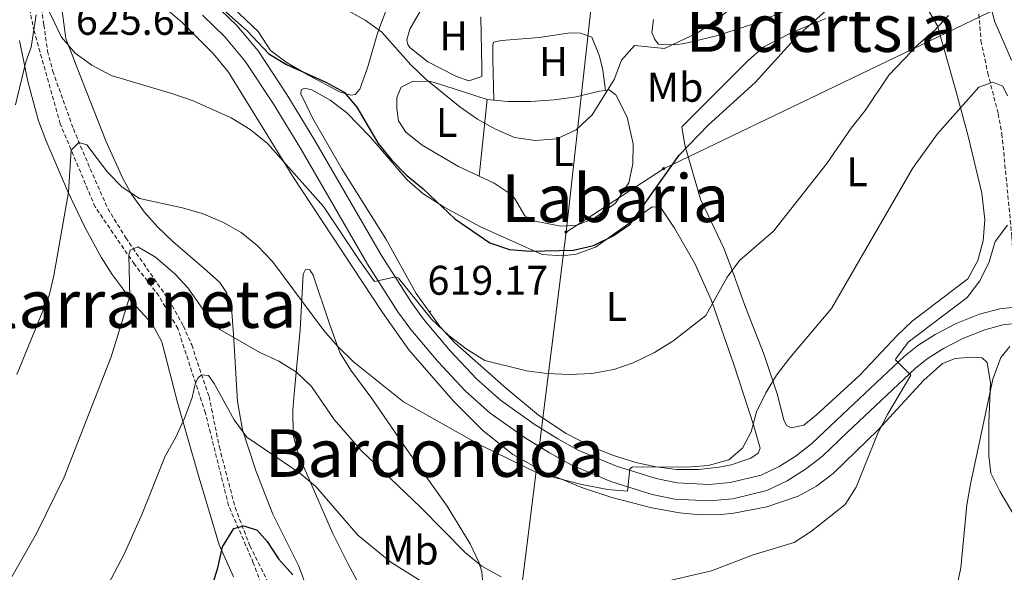
# Model space of a CAD drawing. Units: metres. Extents: x 575866 to 580354, y 4728454 to 4731474.
# Drawn here: x 577755 to 577993, y 4729588 to 4729721 of the extents above; entities that cross this region are included whole.
import ezdxf
from ezdxf.enums import TextEntityAlignment as Align

# ---------------------------------------------------------------- set-up
doc = ezdxf.new("R2010")
doc.units = ezdxf.units.M
doc.header["$MEASUREMENT"] = 0
doc.linetypes.add('TRAZOSX2', pattern=[1.5, 1, -0.5])
for name, color, linetype, lineweight in [('Carátula', 7, 'Continuous', 5), ('Level 11', 142, 'TRAZOSX2', 13), ('Level 21', 19, 'Continuous', 0), ('Level 32', 19, 'Continuous', 0), ('Level 36', 19, 'Continuous', 40), ('Level 37', 92, 'Continuous', 0), ('Level 4', 36, 'Continuous', 30), ('Level 41', 19, 'Continuous', 0), ('Level 45', 19, 'Continuous', 0), ('Level 5', 36, 'Continuous', 0), ('Level 54', 13, 'Continuous', 0), ('Level 7', 1, 'Continuous', 0)]:
    doc.layers.add(name, color=color, linetype=linetype, lineweight=lineweight)
doc.styles.add('Arial', font='ARIAL.TTF', dxfattribs={"height": 0.2})

# ---------------------------------------------------------------- blocks, each defined once
blk = doc.blocks.new('5PATER')
at = {"layer": 'Carátula', "linetype": 'Continuous', "lineweight": 5}
h = blk.add_hatch(color=250, dxfattribs=at)
edge = h.paths.add_edge_path()
edge.add_ellipse((0, 0), major_axis=(-1.33, -1.34), ratio=0.999422, start_angle=0, end_angle=360)
blk = doc.blocks.new('5PELE')
at = {"layer": 'Carátula', "linetype": 'Continuous', "lineweight": 5}
h = blk.add_hatch(color=9, dxfattribs=at)
edge = h.paths.add_edge_path()
edge.add_arc((0, 0), 2.85, 359.999, 719.999)
at = {"layer": 'Carátula', "color": 252, "linetype": 'Continuous', "lineweight": 5}
blk.add_circle((0, 0, 0), 2.85, dxfattribs=at)

msp = doc.modelspace()

# ---------------------------------------------------------------- linework, layer by layer
at = {"layer": 'Level 11', "color": 142, "linetype": 'TRAZOSX2', "lineweight": 13}
for points in [[(577991.17, 4729785.46, 632.68), (577991.04, 4729771.33, 629.1), (577990.44, 4729761.73, 627.47), (577986.75, 4729740.53, 623.85), (577986.41, 4729735.69, 622.65), (577986.61, 4729725.33, 619.43), (577987.32, 4729715.95, 617.22), (577988.98, 4729708.11, 615.75), (577991.47, 4729698.31, 614.52), (577992.36, 4729693.48, 613.58), (577994.8, 4729668.52, 609.46), (577995.28, 4729656.24, 606.91)], [(577757.04, 4729744.75, 624.36), (577758.85, 4729735.67, 622.64), (577761.03, 4729719.77, 619.35), (577761.93, 4729713.4, 618.47), (577763.18, 4729708.62, 617.9), (577768.16, 4729694.65, 616.01), (577772.21, 4729685.04, 614.05), (577776.46, 4729675.4, 612.57), (577780.79, 4729668.35, 610.61), (577791.24, 4729653.26, 607.66), (577794.73, 4729647.02, 606.68), (577796.73, 4729642.47, 606.09), (577800.91, 4729630.02, 604.39), (577803.41, 4729617.81, 602.26), (577807.22, 4729603.21, 600.3), (577810.78, 4729593.94, 599.01), (577819.18, 4729577.17, 596.29)]]:
    msp.add_polyline3d(points, dxfattribs=at)
at = {"layer": 'Level 21', "color": 19, "linetype": 'TRAZOSX2', "lineweight": 0}
msp.add_polyline3d([(577818.62, 4729570.77, 595.86), (577811.61, 4729589.84, 600.01), (577805.65, 4729603.65, 601.37), (577800.04, 4729626.01, 605.01), (577793.38, 4729646.41, 609.85), (577788.82, 4729654.3, 610.01), (577782.88, 4729661.99, 610.01), (577773.41, 4729675.8, 613.65), (577765, 4729695.86, 617.01), (577758.69, 4729718.23, 620.01), (577753.78, 4729741.9, 625.01), (577752.03, 4729756.05, 626.51)], dxfattribs=at)
at = {"layer": 'Level 21', "color": 19, "linetype": 'Continuous', "lineweight": 13}
for points in [[(577801.91, 4729725.13, 624.88), (577807.65, 4729719.61, 624.34), (577812.75, 4729713.48, 623.91), (577819.71, 4729702.94, 623.15), (577826.49, 4729691.82, 622.31), (577842.55, 4729664.05, 620.27), (577849.8, 4729652.7, 619.37), (577852.72, 4729648.65, 619.08), (577859.16, 4729641.01, 618.61), (577865.53, 4729634.24, 618.02), (577871.29, 4729629.09, 617.4), (577879.42, 4729623.3, 617.02), (577885.14, 4729619.77, 616.46), (577890.09, 4729617.08, 615.93), (577899.27, 4729613.18, 615.19), (577908.89, 4729610.2, 614.24), (577913.94, 4729609.16, 613.83), (577921.65, 4729608.73, 613.26), (577926.78, 4729609.2, 612.93), (577934.28, 4729611.03, 612.49), (577938.6, 4729613.12, 611.84), (577942.67, 4729615.66, 611.43), (577946.45, 4729618.62, 611.25), (577952.4, 4729624.25, 611.14), (577968.84, 4729639.79, 609.77), (577972.07, 4729642.35, 609.55), (577976.28, 4729645, 609.1), (577981.29, 4729647.63, 608.87), (577986.97, 4729649.87, 608.36), (577991.89, 4729651.21, 608.07), (577997.8, 4729651.82, 607.71)], [(577799.34, 4729722.13, 624.88), (577804.76, 4729716.91, 624.34), (577809.57, 4729711.13, 623.91), (577816.38, 4729700.82, 623.15), (577823.09, 4729689.81, 622.31), (577839.17, 4729661.99, 620.27), (577846.53, 4729650.48, 619.37), (577849.61, 4729646.22, 619.08), (577856.21, 4729638.39, 618.61), (577862.77, 4729631.41, 618.02), (577868.82, 4729626.01, 617.4), (577877.24, 4729620.01, 617.02), (577883.15, 4729616.36, 616.46), (577888.37, 4729613.52, 615.93), (577897.91, 4729609.47, 615.19), (577907.91, 4729606.37, 614.24), (577913.43, 4729605.23, 613.83), (577921.72, 4729604.77, 613.26), (577927.43, 4729605.3, 612.93), (577935.62, 4729607.29, 612.49), (577940.51, 4729609.65, 611.84), (577944.94, 4729612.42, 611.43), (577949.03, 4729615.63, 611.25), (577955.11, 4729621.39, 611.14), (577971.42, 4729636.81, 609.77), (577974.35, 4729639.12, 609.55), (577978.25, 4729641.58, 609.1), (577982.94, 4729644.03, 608.87), (577988.21, 4729646.12, 608.36), (577992.61, 4729647.31, 608.07), (577997.9, 4729647.86, 607.71)]]:
    msp.add_polyline3d(points, dxfattribs=at)
at = {"layer": 'Level 32', "color": 6, "linetype": 'Continuous', "lineweight": 0, "ltscale": 0.5}
for points in [[(578509.97, 4729973.15, 615.13), (578423.69, 4729931.22, 625.49), (578230.13, 4729836.43, 649.15), (578147.55, 4729796.31, 635.43), (578076.51, 4729763.33, 630.56), (577997.74, 4729726.98, 624.33), (577910.68, 4729685.03, 625.48), (577887.13, 4729669.71, 627.27)], [(577898.54, 4729772.16, 640.62), (577887.13, 4729669.71, 627.27)], [(577887.13, 4729669.71, 627.27), (577876.64, 4729585.52, 610.09), (577862.15, 4729466.96, 585.66), (577849.73, 4729365.9, 571.18), (577831.19, 4729239.82, 556.66), (577808.75, 4729067.13, 539.19), (577762.17, 4728930.83, 529.64), (577737.69, 4728868.89, 526.85)]]:
    msp.add_polyline3d(points, dxfattribs=at)
at = {"layer": 'Level 36', "color": 92, "linetype": 'Continuous', "lineweight": 0}
for points in [[(577786.07, 4729740.73, 626.65), (577786.15, 4729738.96, 626.65), (577796.87, 4729732.82, 627.11), (577802.16, 4729728.34, 627.14), (577812.77, 4729718.18, 627.14), (577815.73, 4729713.58, 626.9), (577819.77, 4729710.64, 626.9), (577824.9, 4729707.61, 626.9), (577832.43, 4729703.63, 626.9), (577835.16, 4729702.77, 626.9), (577836.19, 4729703, 626.9), (577837.36, 4729704.25, 627.14), (577839.2, 4729709.4, 628.12), (577841.68, 4729718.05, 630.33), (577847.21, 4729732.75, 632.05)], [(577964.34, 4729733.51, 626.16), (577932.93, 4729720.17, 628.76), (577923.45, 4729717.11, 629.44), (577915.75, 4729715.29, 629.98), (577913.37, 4729714.96, 630.23), (577909.46, 4729715.09, 630.47), (577908.53, 4729716.27, 630.72), (577907.84, 4729717.91, 631.21), (577908.23, 4729721.09, 631.21)], [(577789.92, 4729724.22, 623.46), (577794.39, 4729720.39, 622.78), (577801.92, 4729712.88, 621.79), (577805.58, 4729708.39, 621.41)], [(577853.56, 4729726.07, 631.7), (577849.41, 4729718.71, 631.45), (577848.67, 4729716.18, 631.21), (577848.89, 4729715.03, 631.21), (577849.4, 4729714.3, 631.21), (577853.75, 4729710.83, 631.21), (577860.49, 4729707.41, 631.7), (577863.68, 4729706.23, 631.7), (577866.79, 4729707.32, 631.7), (577866.79, 4729709.42, 632.19), (577866.54, 4729721.7, 632.44)], [(577826.72, 4729578.07, 599.07), (577822.49, 4729589.19, 601.28), (577816.33, 4729601.61, 603.49), (577812.31, 4729611.91, 604.96), (577809, 4729621.95, 606.44), (577807.76, 4729628.8, 607.67), (577806.85, 4729645.1, 610.37), (577806.42, 4729650.36, 611.84), (577805.15, 4729655.14, 612.57), (577803.49, 4729657.52, 613.07), (577800.39, 4729660.39, 613.31), (577792.15, 4729667.45, 614.54), (577788.56, 4729670.9, 614.76), (577785.23, 4729674.65, 615.01), (577782.19, 4729678.86, 615.69), (577780.09, 4729682.67, 616.26), (577775.97, 4729691.73, 617.27), (577770.32, 4729706.1, 618.71), (577766.34, 4729716.49, 620.43), (577765.38, 4729723.73, 621.66)], [(577974.3, 4729723.81, 620.9), (577976.85, 4729719.54, 619.69), (577981.1, 4729704.46, 615.87), (577984.23, 4729692.91, 613.79), (577987.5, 4729679.12, 611.81), (577988.24, 4729672.65, 610.83), (577987.88, 4729667.62, 610.34), (577986.53, 4729662.86, 610.1), (577984.16, 4729658.45, 610.33), (577970.69, 4729648.19, 611.33), (577967.05, 4729644.77, 611.65), (577958.03, 4729635.2, 612.55), (577947.62, 4729625.57, 613.04), (577944.53, 4729623.09, 613.04), (577941.49, 4729622.46, 613.29), (577940.37, 4729623.01, 613.54), (577939.73, 4729624.36, 613.78), (577938.13, 4729630.67, 614.76), (577934.96, 4729640.07, 616.03), (577930.42, 4729651.59, 618.2), (577927.11, 4729660.9, 619.73), (577925.22, 4729665.83, 620.65), (577919.57, 4729677.71, 623.35)], [(577919.57, 4729677.71, 623.35), (577915.8, 4729690.71, 625.75), (577915.09, 4729695.14, 625.81), (577931.11, 4729711.16, 626.55), (577934.89, 4729714.47, 626.47), (577941.46, 4729717.89, 625.81), (577949.88, 4729721.31, 624.83)], [(577869.67, 4729701.59, 631.7), (577869.48, 4729711.59, 632.93), (577869.42, 4729714.89, 632.93), (577869.58, 4729715.59, 632.68), (577871.51, 4729715.99, 632.68), (577880.67, 4729716.69, 632.5), (577888.11, 4729717.82, 632.43), (577890.59, 4729717.74, 632.43), (577893.32, 4729716.8, 632.43), (577895.23, 4729712.2, 631.95), (577895.98, 4729708.82, 631.94), (577896.63, 4729703.95, 630.47)], [(577755.18, 4729716, 621.43), (577757.17, 4729706.12, 620.1), (577759.76, 4729696.56, 618.79), (577761.48, 4729691.91, 618.13), (577766.71, 4729679.7, 616.15), (577770.94, 4729670.91, 613.9), (577774.9, 4729663.67, 612.08), (577777.54, 4729659.51, 611.25), (577783.31, 4729651.75, 609.63), (577787.22, 4729647.58, 608.4), (577789.55, 4729643.23, 607.52), (577793.29, 4729628.54, 605.95), (577798.26, 4729611.2, 602.76), (577803.39, 4729594.2, 600.3), (577806.86, 4729586.48, 599.07)], [(577805.58, 4729708.39, 621.41), (577821.11, 4729683.17, 619.45), (577842.79, 4729650.3, 617.84), (577849.13, 4729641.25, 617.14), (577859.95, 4729628.92, 616.01), (577866.96, 4729621.85, 615.32), (577874.25, 4729616.03, 614.74), (577882.1, 4729611.61, 614.29), (577891.33, 4729607.83, 613.68), (577898.2, 4729605.64, 613.41), (577907.86, 4729603.1, 613.36), (577914.56, 4729601.88, 613.11), (577919.52, 4729601.46, 612.82), (577924.49, 4729601.51, 612.35), (577927.67, 4729601.81, 612.08), (577935.59, 4729603.36, 611.59), (577943.21, 4729605.97, 611.1), (577947.61, 4729608.37, 610.85), (577951.6, 4729611.38, 610.62), (577962.51, 4729621.95, 609.8), (577973.55, 4729633.95, 608.89), (577978.05, 4729637.99, 607.91), (577981.08, 4729639.15, 607.67), (577985.03, 4729639.47, 607.17), (577987.58, 4729639.31, 606.93), (577988.84, 4729638.22, 606.19), (577989.59, 4729633.33, 605.46), (577989.22, 4729623.69, 604.47), (577989.25, 4729615.66, 603.98), (577989.73, 4729611.46, 603.25), (577991.93, 4729607.01, 602.64), (577999.47, 4729594.32, 600.74)], [(577866.12, 4729683.25, 629.29), (577861.18, 4729685.59, 629), (577852.35, 4729690.7, 628.51), (577848.42, 4729693.86, 628.31), (577846.69, 4729696.57, 628.26), (577846.26, 4729699.53, 628.26), (577846.29, 4729702.21, 628.26), (577847.32, 4729704.7, 628.51), (577850.01, 4729706.11, 628.76), (577854.21, 4729706.19, 629.25), (577859.6, 4729704.51, 629.98), (577868.09, 4729701.74, 630.47)], [(577843.62, 4729668.09, 622.86), (577833.01, 4729685.03, 623.81), (577825.95, 4729697.15, 624.09), (577823.05, 4729703.11, 624.09), (577823.15, 4729704.1, 624.09), (577823.97, 4729704.52, 624.09), (577825.75, 4729704.06, 624.09), (577830.16, 4729701.6, 624.46), (577834.11, 4729698.63, 624.83), (577839.83, 4729692.74, 624.58), (577848.76, 4729682.32, 624.58), (577852.56, 4729679.06, 624.71), (577857.69, 4729675.76, 624.83), (577866.48, 4729670.99, 624.83), (577881.38, 4729664.29, 624.58), (577886.24, 4729663.97, 624.58), (577889.53, 4729664.35, 624.58), (577894.22, 4729666.11, 624.58), (577905.12, 4729673.82, 624.84), (577907.94, 4729675.85, 624.58), (577909.96, 4729675.72, 624.09), (577913.35, 4729670.68, 622.86), (577918.24, 4729662.11, 621.64), (577922.24, 4729653.16, 619.67), (577927.66, 4729637.75, 617.34), (577932.38, 4729623.2, 615.01), (577933.96, 4729617.54, 614.52), (577933.49, 4729616.3, 614.27), (577931.74, 4729615.11, 614.27), (577926.98, 4729613.51, 614.27), (577924.08, 4729612.91, 614.27), (577919.09, 4729612.34, 614.56), (577913.83, 4729612.36, 615.01), (577908.9, 4729612.99, 615.11), (577904, 4729614.1, 615.21), (577898.35, 4729615.87, 615.64), (577893.75, 4729617.69, 616.18), (577887.12, 4729621.07, 617.23), (577880.47, 4729625.51, 618.44), (577872.8, 4729631.85, 619.43), (577860.28, 4729642.99, 620.38), (577856.64, 4729646.89, 620.82), (577850.9, 4729654.92, 621.64), (577843.62, 4729668.09, 622.86)], [(577896.63, 4729703.95, 629.83), (577897.51, 4729704.05, 629.74), (577899.13, 4729702.88, 629.49), (577901.91, 4729697.45, 629.25), (577903.34, 4729691.01, 628.76), (577903.22, 4729686.19, 628.26), (577902.32, 4729681.64, 628.02), (577899.03, 4729676.72, 628.02), (577893.87, 4729673, 628.02), (577889.73, 4729671.36, 628.02), (577885.87, 4729671.13, 628.02), (577879.25, 4729672.45, 628.02), (577877.21, 4729673.61, 628.02), (577874.71, 4729677.9, 628.81), (577873.91, 4729678.78, 629), (577869.75, 4729681.53, 629.5), (577866.12, 4729683.25, 629.29)], [(577869.67, 4729701.59, 630.47), (577873.05, 4729701.25, 630.47), (577878.52, 4729701.27, 630.72), (577884.28, 4729701.66, 630.72), (577889.54, 4729702.42, 630.47), (577895.16, 4729703.8, 629.98), (577896.63, 4729703.95, 629.83)], [(577866.12, 4729683.25, 629.25), (577868.09, 4729701.74, 629.74)], [(577868.09, 4729701.74, 630.47), (577869.67, 4729701.59, 630.47)], [(577843.88, 4729572.2, 599.32), (577834.45, 4729589.66, 601.79), (577830.72, 4729597.11, 603.02), (577822.55, 4729615.95, 606.55), (577821.26, 4729620.68, 607.44), (577821.19, 4729626.68, 608.92), (577821.57, 4729631.51, 610.3), (577822.89, 4729646.09, 613.07), (577823.64, 4729659.57, 615.52), (577824.24, 4729660.7, 616.01), (577825.23, 4729660.59, 616.26), (577826.07, 4729659.33, 616.26), (577829.99, 4729647.57, 616.01), (577832.51, 4729640.66, 615.28), (577835.15, 4729636.34, 614.82), (577840.25, 4729629.56, 614.05), (577848.67, 4729617.19, 613.07), (577858.43, 4729603.48, 611.59), (577863.95, 4729594.44, 610.37), (577866.08, 4729589.97, 609.56), (577866.75, 4729587.69, 609.14), (577867.18, 4729582.79, 608.19)]]:
    msp.add_polyline3d(points, dxfattribs=at)
at = {"layer": 'Level 4', "color": 36, "linetype": 'Continuous', "lineweight": 30}
for points in [[(577801.48, 4729726.1, 625.01), (577810.13, 4729718.35, 625.01), (577815.34, 4729712.8, 625.01), (577819.63, 4729710.23, 625.01), (577829.1, 4729705.92, 625.01), (577833.55, 4729703.53, 625.01), (577836.58, 4729699.92, 625.01), (577841.77, 4729691.14, 625.01), (577845, 4729687.15, 625.01), (577848.6, 4729683.5, 625.01), (577852.65, 4729680.16, 625.01), (577860.26, 4729672.95, 625.01), (577868.73, 4729667.13, 625.01), (577873.47, 4729665.55, 625.01), (577878.55, 4729665.09, 625.01), (577888.9, 4729665.32, 625.01), (577893.77, 4729666.46, 625.01), (577898.52, 4729668.79, 625.01), (577902.62, 4729671.65, 625.01), (577914.4, 4729688.27, 625.01), (577921.47, 4729695.52, 625.01), (577932.82, 4729705.82, 625.01), (577942.96, 4729717.05, 625.01), (577950.49, 4729723.7, 625.01)], [(577800.01, 4729578.83, 600.01), (577803.01, 4729588.64, 600.01), (577804.19, 4729593.73, 600.01), (577806.91, 4729598.11, 600.01), (577809.29, 4729598.73, 600.01), (577812.52, 4729597.71, 600.01), (577814.96, 4729595, 600.01), (577817.67, 4729590.76, 600.01), (577821.12, 4729586.95, 600.01)]]:
    msp.add_polyline3d(points, dxfattribs=at)
at = {"layer": 'Level 5', "color": 36, "linetype": 'Continuous', "lineweight": 0}
for points in [[(577820.57, 4729731.04, 630.01), (577838.6, 4729720.93, 630.01), (577842.67, 4729718.01, 630.01), (577849.67, 4729710.13, 630.01), (577853.28, 4729706.66, 630.01), (577861.51, 4729700, 630.01), (577865.73, 4729697.03, 630.01), (577870.1, 4729694.56, 630.01), (577874.71, 4729692.54, 630.01), (577879.66, 4729691.85, 630.01), (577884.89, 4729692.27, 630.01), (577889.54, 4729694.41, 630.01), (577893.43, 4729698.03, 630.01), (577898.76, 4729706.57, 630.01), (577900.53, 4729711.26, 630.01), (577903.63, 4729714.77, 630.01), (577910.9, 4729714.08, 630.01), (577918.99, 4729717.97, 630.01), (577923.26, 4729720.89, 630.01), (577955.79, 4729745.99, 630.01)], [(577989.28, 4729725.55, 620.01), (577990.65, 4729720.51, 620.01), (577994.71, 4729711.24, 620.01)], [(577754.19, 4729700.49, 620.01), (577756.65, 4729710.83, 620.01), (577757.98, 4729714.39, 620.01), (577759.2, 4729722.2, 620.01)], [(577762.23, 4729723.21, 620.01), (577765.31, 4729716.79, 620.01), (577768.55, 4729712.98, 620.01), (577772.6, 4729710.01, 620.01), (577777.3, 4729707.54, 620.01), (577792.21, 4729703.15, 620.01), (577797.11, 4729701.43, 620.01), (577806.24, 4729697.34, 620.01), (577810.82, 4729694.47, 620.01), (577815, 4729691.13, 620.01), (577828.58, 4729675.91, 620.01), (577837.23, 4729662.82, 620.01), (577840.9, 4729657.78, 620.01), (577845.99, 4729658.88, 620.01), (577846.65, 4729658.58, 620.01), (577854.66, 4729648.72, 620.01), (577858.93, 4729644.67, 620.01), (577862.99, 4729641.53, 620.01), (577867.49, 4729638.73, 620.01), (577877.54, 4729636.24, 620.01), (577882.49, 4729635.56, 620.01), (577887.94, 4729635.35, 620.01), (577893.33, 4729635.53, 620.01), (577898.63, 4729636.54, 620.01), (577903.35, 4729638.17, 620.01), (577908.52, 4729640.67, 620.01), (577912.92, 4729643.35, 620.01), (577920.91, 4729649.58, 620.01), (577926.03, 4729658.87, 620.01), (577929.04, 4729662.86, 620.01), (577937.19, 4729669.94, 620.01), (577950.08, 4729686.28, 620.01), (577955.98, 4729694.79, 620.01), (577959.32, 4729699.06, 620.01), (577965.1, 4729707.61, 620.01), (577972.25, 4729715.15, 620.01), (577976.06, 4729718.39, 620.01), (577979.45, 4729722.07, 620.01)], [(577754.54, 4729635.31, 615.01), (577762.31, 4729654.4, 615.01), (577763.45, 4729659.27, 615.01), (577767, 4729679.39, 615.01), (577767.65, 4729689.51, 615.01), (577769.47, 4729691.35, 615.01), (577771.37, 4729690.77, 615.01), (577776.43, 4729684.19, 615.01), (577779.93, 4729680.61, 615.01), (577784.15, 4729677.84, 615.01), (577794.47, 4729675.58, 615.01), (577799.27, 4729674.2, 615.01), (577804.21, 4729672.09, 615.01), (577808.71, 4729669.62, 615.01), (577812.57, 4729666.45, 615.01), (577816.26, 4729662.62, 615.01), (577828.66, 4729645.96, 615.01), (577831.92, 4729642.17, 615.01), (577835.8, 4729638.39, 615.01), (577847.89, 4729628.73, 615.01), (577866.11, 4729618.43, 615.01), (577880.29, 4729611.48, 615.01), (577890.63, 4729608.82, 615.01), (577897.12, 4729607.58, 615.01), (577901.95, 4729607.13, 615.01), (577902.51, 4729612.57, 615.01), (577903.16, 4729613, 615.01), (577916.34, 4729612.95, 615.01), (577921.48, 4729613.37, 615.01), (577926.44, 4729614.74, 615.01), (577929.77, 4729617.52, 615.01), (577931.8, 4729621.51, 615.01), (577933.14, 4729626.33, 615.01), (577935.33, 4729630.88, 615.01), (577937.98, 4729635.13, 615.01), (577941.17, 4729639.31, 615.01), (577951.26, 4729651.25, 615.01), (577970.77, 4729685.08, 615.01), (577976.75, 4729693.34, 615.01), (577986.79, 4729704.72, 615.01), (577990.2, 4729705.9, 615.01), (577992.61, 4729704.96, 615.01), (577993.72, 4729702.63, 615.01)], [(577907.38, 4729584.45, 610.01), (577922.23, 4729587.9, 610.01), (577932.29, 4729591.74, 610.01), (577942.17, 4729594.76, 610.01), (577946.38, 4729597.44, 610.01), (577954.52, 4729603.88, 610.01), (577957.21, 4729608.13, 610.01), (577962.41, 4729621.16, 610.01), (577964.74, 4729625.66, 610.01), (577970.39, 4729635.14, 610.01), (577966.7, 4729638.83, 610.01), (577966.78, 4729639.11, 610.01), (577969.71, 4729643.17, 610.01), (577984.02, 4729653.93, 610.01), (577987.03, 4729657.94, 610.01), (577989.26, 4729662.51, 610.01), (577990.73, 4729667.48, 610.01), (577993.71, 4729671.4, 610.01)], [(577748.98, 4729578.98, 610.01), (577759.23, 4729596.92, 610.01), (577765.93, 4729610.53, 610.01), (577777.29, 4729639.59, 610.01), (577781.77, 4729654.21, 610.01), (577781.58, 4729664.18, 610.01), (577781.84, 4729665.34, 610.01), (577783.76, 4729666.2, 610.01), (577788, 4729663.63, 610.01), (577792.73, 4729659.53, 610.01), (577795.81, 4729656.28, 610.01), (577800.25, 4729649.98, 610.01), (577803.54, 4729646.18, 610.01), (577813.19, 4729640.61, 610.01), (577817.75, 4729638.55, 610.01), (577822.05, 4729635.91, 610.01), (577825.64, 4729632.44, 610.01), (577831.11, 4729624.46, 610.01), (577837.68, 4729616.93, 610.01), (577852.01, 4729603.26, 610.01), (577862.85, 4729592.23, 610.01), (577866.82, 4729589.04, 610.01), (577871.43, 4729586.43, 610.01)], [(577981.39, 4729583.69, 605.01), (577982.42, 4729588.61, 605.01), (577983.91, 4729603.85, 605.01), (577984.75, 4729608.81, 605.01), (577990.2, 4729634.19, 605.01), (577992.12, 4729639.45, 605.01), (577994.3, 4729642.05, 605.01)], [(577773.3, 4729578.48, 605.01), (577780.44, 4729591.96, 605.01), (577784.75, 4729601.63, 605.01), (577790.3, 4729615.62, 605.01), (577792.83, 4729620.03, 605.01), (577795.07, 4729624.97, 605.01), (577796.88, 4729629.74, 605.01), (577797.64, 4729633.33, 605.01), (577798.32, 4729634.5, 605.01), (577799.09, 4729635.21, 605.01), (577800.78, 4729635.04, 605.01), (577802.13, 4729633.17, 605.01), (577806.97, 4729624.39, 605.01), (577810.01, 4729620.18, 605.01), (577822.88, 4729611.47, 605.01), (577826.74, 4729608.29, 605.01), (577836.86, 4729596.52, 605.01), (577844.8, 4729589.98, 605.01), (577853.68, 4729584.43, 605.01)]]:
    msp.add_polyline3d(points, dxfattribs=at)
at = {"layer": 'Level 54', "color": 13, "linetype": 'Continuous', "lineweight": 0}
for points in [[(577801.91, 4729725.13, 624.88), (577807.65, 4729719.61, 624.34), (577812.75, 4729713.48, 623.91), (577819.71, 4729702.94, 623.15), (577826.49, 4729691.82, 622.31), (577842.55, 4729664.05, 620.27), (577849.8, 4729652.7, 619.37), (577852.72, 4729648.65, 619.08), (577859.16, 4729641.01, 618.61), (577865.53, 4729634.24, 618.02), (577871.29, 4729629.09, 617.4), (577879.42, 4729623.3, 617.02), (577885.14, 4729619.77, 616.46), (577890.09, 4729617.08, 615.93), (577899.27, 4729613.18, 615.19), (577908.89, 4729610.2, 614.24), (577913.94, 4729609.16, 613.83), (577921.65, 4729608.73, 613.26), (577926.78, 4729609.2, 612.93), (577934.28, 4729611.03, 612.49), (577938.6, 4729613.12, 611.84), (577942.67, 4729615.66, 611.43), (577946.45, 4729618.62, 611.25), (577952.4, 4729624.25, 611.14), (577968.84, 4729639.79, 609.77), (577972.07, 4729642.35, 609.55), (577976.28, 4729645, 609.1), (577981.29, 4729647.63, 608.87), (577986.97, 4729649.87, 608.36), (577991.89, 4729651.21, 608.07), (577997.8, 4729651.82, 607.71)], [(577997.9, 4729647.86, 607.71), (577992.61, 4729647.31, 608.07), (577988.21, 4729646.12, 608.36), (577982.94, 4729644.03, 608.87), (577978.25, 4729641.58, 609.1), (577974.35, 4729639.12, 609.55), (577971.42, 4729636.81, 609.77), (577955.11, 4729621.39, 611.14), (577949.03, 4729615.63, 611.25), (577944.94, 4729612.42, 611.43), (577940.51, 4729609.65, 611.84), (577935.62, 4729607.29, 612.49), (577927.43, 4729605.3, 612.93), (577921.72, 4729604.77, 613.26), (577913.43, 4729605.23, 613.83), (577907.91, 4729606.37, 614.24), (577897.91, 4729609.47, 615.19), (577888.37, 4729613.52, 615.93), (577883.15, 4729616.36, 616.46), (577877.24, 4729620.01, 617.02), (577868.82, 4729626.01, 617.4), (577862.77, 4729631.41, 618.02), (577856.21, 4729638.39, 618.61), (577849.61, 4729646.22, 619.08), (577846.53, 4729650.48, 619.37), (577839.17, 4729661.99, 620.27), (577823.09, 4729689.81, 622.31), (577816.38, 4729700.82, 623.15), (577809.57, 4729711.13, 623.91), (577804.76, 4729716.91, 624.34), (577799.34, 4729722.13, 624.88)]]:
    msp.add_polyline3d(points, dxfattribs=at)

# ---------------------------------------------------------------- block references
at = {"layer": 'Level 32', "color": 252, "linetype": 'Continuous', "lineweight": 0, "xscale": 0.09999983015004542, "yscale": 0.09999983015004542}
for p in [(577910.68, 4729685.03, 625.48), (577887.13, 4729669.71, 627.27)]:
    msp.add_blockref('5PELE', p, dxfattribs=at)
at = {"layer": 'Level 7', "color": 19, "linetype": 'Continuous', "lineweight": 0, "xscale": 0.09999983015004542, "yscale": 0.09999983015004542}
msp.add_blockref('5PATER', (577854.32, 4729650.61, 619.18), dxfattribs=at)

# ---------------------------------------------------------------- texts
at = {"layer": 'Level 37', "color": 92, "linetype": 'Continuous', "lineweight": 0, "style": 'Arial'}
for s, p in [('H', (577859.97, 4729717.1, 632.32)), ('H', (577884.1, 4729710.9, 631.78)), ('Mb', (577913.45, 4729704.7, 628.03)), ('L', (577858.28, 4729696.21, 629.31)), ('L', (577886.42, 4729689.19, 629.72)), ('L', (577957.42, 4729684.3, 618.34)), ('L', (577899.32, 4729651.76, 622.28)), ('Mb', (577849.53, 4729592.89, 606.37))]:
    msp.add_text(s, height=7, dxfattribs=at).set_placement(p, align=Align.MIDDLE_CENTER)
at = {"layer": 'Level 41', "color": 19, "linetype": 'Continuous', "lineweight": 0, "style": 'Arial'}
for s, p in [('625.61', (577768.76, 4729715.19, 625.62)), ('619.17', (577853.66, 4729652.4, 619.18))]:
    msp.add_text(s, height=7, dxfattribs=at).set_placement(p, align=Align.BOTTOM_LEFT)
at = {"layer": 'Level 45', "color": 19, "linetype": 'Continuous', "lineweight": 0, "style": 'Arial'}
for s, p in [('Bidertsia', (577948.75, 4729719.02, 629.17)), ('Labaria', (577899, 4729677.9, 628.66)), ('Iturrikolarraineta', (577758.87, 4729652.36, 626.83)), ('Bardondoa', (577855.39, 4729616.35, 609.27))]:
    msp.add_text(s, height=11.5, dxfattribs=at).set_placement(p, align=Align.MIDDLE_CENTER)

doc.saveas('drawing.dxf')
